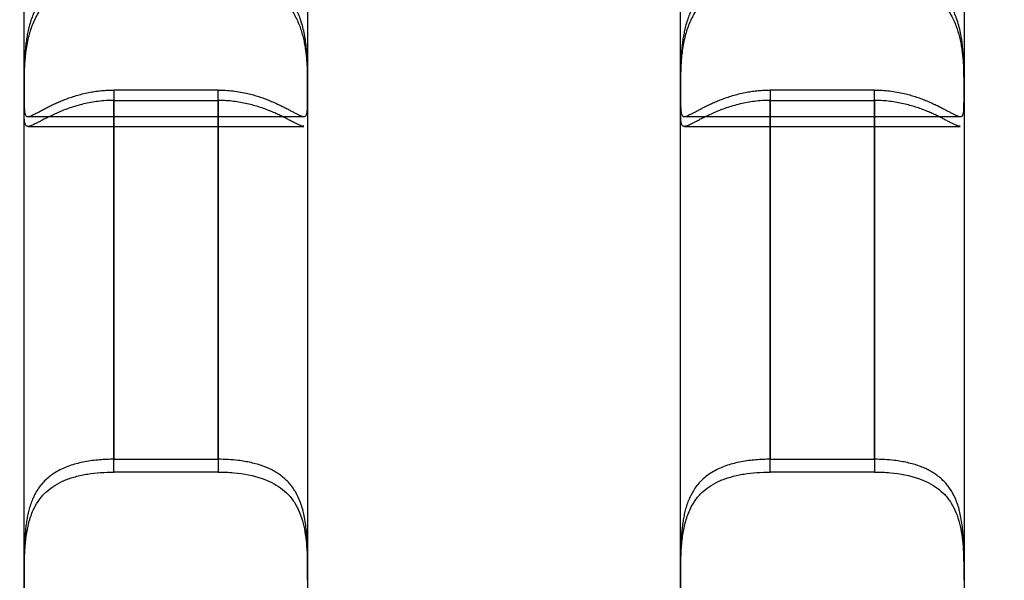
# Model space of a CAD drawing. Units: millimetres. Extents: x -1337 to 14337, y 1170 to 24614.
# Drawn here: x 9611 to 9677, y 3217 to 3255 of the extents above; entities that cross this region are included whole.
import ezdxf

# ---------------------------------------------------------------- set-up
doc = ezdxf.new("R2010")
doc.units = ezdxf.units.MM
doc.linetypes.add('ACAD_ISO03W100', pattern=[30, 12, -18])
for name, color, linetype in [('HERNI_PRVEK', 4, 'Continuous'), ('KÓTY', 7, 'Continuous'), ('ZALOZENI', 6, 'Continuous')]:
    doc.layers.add(name, color=color, linetype=linetype)
doc.styles.add('arial', font='arial.ttf')
doc.dimstyles.new('KOTY_50', dxfattribs={"dimtxt": 125, "dimasz": 50, "dimexe": 50, "dimexo": 50, "dimgap": 30, "dimtad": 1, "dimdec": 0, "dimrnd": 10, "dimdsep": 46, "dimtxsty": 'arial', "dimblk": 'ARCHTICK', "dimcen": -1.5, "dimclrt": 2, "dimadec": 0, "dimazin": 0, "dimtfac": 0.63, "dimtdec": 0, "dimtix": 1, "dimtmove": 2, "dimatfit": 3, "dimldrblk": 'KOTA', "dimfxl": 400, "dimfxlon": 1, "dimtfill": 1, "dimtolj": 1, "dimtzin": 0, "dimarcsym": 0})

# ---------------------------------------------------------------- blocks, each defined once
blk = doc.blocks.new('_ArchTick')
at = {"color": 0, "linetype": 'ByBlock', "const_width": 0.15}
blk.add_lwpolyline([(-0.5, -0.5), (0.5, 0.5)], dxfattribs=at)
blk = doc.blocks.new('*D43')
at = {"layer": 'Defpoints', "color": 0, "linetype": 'ACAD_ISO03W100', "ltscale": 2, "transparency": 16777216}
for p in [(7435.19, 4657.88), (11939.19, 1634.558), (11939.19, 1634.558)]:
    blk.add_point(p, dxfattribs=at)
at = {"layer": 'KÓTY', "color": 0, "linetype": 'ACAD_ISO03W100', "lineweight": -2, "ltscale": 2, "transparency": 16777216}
for p, q in [((7435.19, 4657.88), (7407.324, 4616.365)), ((7435.19, 4657.88), (11939.19, 1634.558)), ((11939.19, 1634.558), (11967.057, 1676.072))]:
    blk.add_line(p, q, dxfattribs=at)
at = {"layer": 'KÓTY', "color": 0, "linetype": 'ACAD_ISO03W100', "lineweight": -2, "ltscale": 2, "transparency": 16777216, "xscale": 50, "yscale": 50, "zscale": 50}
for p, rotation in [((7435.19, 4657.88), 146.1284074002326), ((11939.19, 1634.558), 326.1284074002326)]:
    blk.add_blockref('_ArchTick', p, dxfattribs=dict(at, rotation=rotation))
at = {"layer": 'KÓTY', "color": 2, "linetype": 'ACAD_ISO03W100', "ltscale": 2, "transparency": 16777216, "insert": (11728.249, 1893.436), "char_height": 125, "attachment_point": 5, "rotation": 326.12841, "style": 'arial', "bg_fill": 3, "box_fill_scale": 1.1, "bg_fill_color": 256, "bg_fill_true_color": 13158600, "bg_fill_transparency": 0}
blk.add_mtext('\\A1;5420', dxfattribs=at)
blk = doc.blocks.new('KOTA')
for p, q in [((-75, -75), (75, 75)), ((0, 75), (0, -75)), ((-75, 0), (75, 0))]:
    blk.add_line(p, q)
blk = doc.blocks.new('*D45')
at = {"layer": 'Defpoints', "color": 0, "ltscale": 8, "transparency": 16777216}
for p in [(11939.19, 4632.319), (11939.19, 4632.319), (8879.745, 3136.38)]:
    blk.add_point(p, dxfattribs=at)
at = {"layer": 'KÓTY', "color": 0, "lineweight": -2, "ltscale": 8, "transparency": 16777216}
for p, q in [((11939.19, 4632.319), (11917.227, 4677.237)), ((8879.745, 3136.38), (11939.19, 4632.319)), ((8879.745, 3136.38), (8901.708, 3091.462))]:
    blk.add_line(p, q, dxfattribs=at)
at = {"layer": 'KÓTY', "color": 0, "lineweight": -2, "ltscale": 8, "transparency": 16777216, "xscale": 50, "yscale": 50, "zscale": 50}
for p, rotation in [((11939.19, 4632.319), 26.05668086231639), ((8879.745, 3136.38), 206.0566808623164)]:
    blk.add_blockref('_ArchTick', p, dxfattribs=dict(at, rotation=rotation))
at = {"layer": 'KÓTY', "color": 2, "ltscale": 8, "transparency": 16777216, "insert": (10368.237, 3968.673), "char_height": 125, "attachment_point": 5, "rotation": 26.05668, "style": 'arial', "bg_fill": 3, "box_fill_scale": 1.1, "bg_fill_color": 256, "bg_fill_true_color": 13158600, "bg_fill_transparency": 0}
blk.add_mtext('\\A1;3410', dxfattribs=at)
blk = doc.blocks.new('*D47')
at = {"layer": 'Defpoints', "color": 0, "ltscale": 8, "transparency": 16777216}
for p in [(7435.19, 4657.88), (7435.19, 4657.88), (10494.636, 3136.38)]:
    blk.add_point(p, dxfattribs=at)
at = {"layer": 'KÓTY', "color": 0, "lineweight": -2, "ltscale": 8, "transparency": 16777216}
for p, q in [((7435.19, 4657.88), (7457.455, 4702.649)), ((10494.636, 3136.38), (7435.19, 4657.88)), ((10494.636, 3136.38), (10516.9, 3181.149))]:
    blk.add_line(p, q, dxfattribs=at)
at = {"layer": 'KÓTY', "color": 0, "lineweight": -2, "ltscale": 8, "transparency": 16777216, "xscale": 50, "yscale": 50, "zscale": 50}
for p, rotation in [((7435.19, 4657.88), 153.5582754303582), ((10494.636, 3136.38), 333.5582754303582)]:
    blk.add_blockref('_ArchTick', p, dxfattribs=dict(at, rotation=rotation))
at = {"layer": 'KÓTY', "color": 2, "ltscale": 8, "transparency": 16777216, "insert": (9006.71, 3981.175), "char_height": 125, "attachment_point": 5, "rotation": 333.55828, "style": 'arial', "bg_fill": 3, "box_fill_scale": 1.1, "bg_fill_color": 256, "bg_fill_true_color": 13158600, "bg_fill_transparency": 0}
blk.add_mtext('\\A1;3420', dxfattribs=at)

msp = doc.modelspace()

# ---------------------------------------------------------------- linework, layer by layer
at = {"layer": 'HERNI_PRVEK', "ltscale": 8}
for p, q in [((9611.6904, 3249.3248), (9611.6904, 3249.0514)), ((9624.6904, 3249.8044), (9617.6904, 3249.8044)), ((9630.6904, 3249.6748), (9630.6904, 3249.6749)), ((9630.6904, 3249.0514), (9630.6904, 3249.3798)), ((9655.6904, 3249.3248), (9655.6904, 3249.0514)), ((9668.6904, 3249.8044), (9661.6904, 3249.8044)), ((9674.6904, 3249.6748), (9674.6904, 3249.6749)), ((9674.6904, 3249.0514), (9674.6904, 3249.3798)), ((9617.6904, 3249.1101), (9624.6904, 3249.1101)), ((9661.6904, 3249.1101), (9668.6904, 3249.1101)), ((9611.9421, 3248.0293), (9630.4398, 3248.0293)), ((9655.9421, 3248.0293), (9674.4398, 3248.0293)), ((9611.953, 3247.3709), (9630.4261, 3247.3709)), ((9655.953, 3247.3709), (9674.4261, 3247.3709)), ((9617.6904, 3225.0642), (9624.6904, 3225.0642)), ((9661.6904, 3225.0642), (9668.6904, 3225.0642)), ((9624.6904, 3224.2098), (9617.6904, 3224.2098)), ((9668.6904, 3224.2098), (9661.6904, 3224.2098)), ((9630.6904, 3217.2509), (9630.6904, 3216.9559)), ((9630.6904, 3216.9556), (9630.6904, 3216.9559)), ((9674.6904, 3217.2509), (9674.6904, 3216.9559)), ((9674.6904, 3216.9556), (9674.6904, 3216.9559))]:
    msp.add_line(p, q, dxfattribs=at)
for points, knots in [([(9611.6904, 3249.6748), (9611.6904, 3252.3469), (9611.6904, 3257.0496), (9611.6904, 3262.891), (9611.6904, 3267.9731), (9611.6904, 3270.7612), (9611.6904, 3272.2744)], [0, 0, 0, 0, 0.291356, 0.5127565, 0.735548, 1, 1, 1, 1]), ([(9630.6904, 3272.2744), (9630.6904, 3271.1499), (9630.6904, 3268.9009), (9630.6904, 3266.0029), (9630.6904, 3262.3035), (9630.6904, 3257.5961), (9630.6904, 3252.3241), (9630.6904, 3249.6749)], [0, 0, 0, 0, 0.1995504, 0.3991127, 0.4248014, 0.7109629, 1, 1, 1, 1]), ([(9655.6904, 3249.6748), (9655.6904, 3252.3469), (9655.6904, 3257.0496), (9655.6904, 3262.891), (9655.6904, 3267.9731), (9655.6904, 3270.7612), (9655.6904, 3272.2744)], [0, 0, 0, 0, 0.291356, 0.5127565, 0.735548, 1, 1, 1, 1]), ([(9674.6904, 3272.2744), (9674.6904, 3271.1499), (9674.6904, 3268.9009), (9674.6904, 3266.0029), (9674.6904, 3262.3035), (9674.6904, 3257.5961), (9674.6904, 3252.3241), (9674.6904, 3249.6749)], [0, 0, 0, 0, 0.1995504, 0.3991127, 0.4248014, 0.7109629, 1, 1, 1, 1]), ([(9617.6904, 3258.0562), (9617.5287, 3258.0534), (9617.2042, 3258.0478), (9616.7168, 3258.0018), (9616.2305, 3257.9265), (9615.7515, 3257.8179), (9615.2854, 3257.676), (9614.833, 3257.4983), (9614.3956, 3257.2811), (9613.9904, 3257.0293), (9613.621, 3256.7464), (9613.286, 3256.4334), (9612.9779, 3256.0802), (9612.718, 3255.7115), (9612.5035, 3255.3392), (9612.3275, 3254.9698), (9612.1761, 3254.5801), (9612.0536, 3254.1878), (9611.9568, 3253.8003), (9611.8812, 3253.4202), (9611.8217, 3253.0359), (9611.7756, 3252.6421), (9611.7417, 3252.2432), (9611.7185, 3251.8408), (9611.7039, 3251.4454), (9611.6958, 3251.06), (9611.6919, 3250.6881), (9611.6906, 3250.3314), (9611.6904, 3249.9899), (9611.6904, 3249.78), (9611.6904, 3249.6748)], [0, 0, 0, 0, 0.0383269, 0.07690713, 0.11628403, 0.1559367, 0.19518241, 0.23471123, 0.2751655, 0.31596469, 0.353412, 0.39118123, 0.43004475, 0.46932974, 0.5016597, 0.53425023, 0.56765725, 0.60134424, 0.63170256, 0.66224955, 0.69335003, 0.72462752, 0.75802974, 0.79162419, 0.82578967, 0.86014279, 0.89463104, 0.92930491, 0.96455409, 1, 1, 1, 1]), ([(9630.6904, 3249.6749), (9630.6904, 3249.8376), (9630.6905, 3250.1653), (9630.6893, 3250.6714), (9630.6837, 3251.1548), (9630.6722, 3251.6066), (9630.6503, 3252.081), (9630.6138, 3252.563), (9630.559, 3253.045), (9630.4822, 3253.5253), (9630.3762, 3254.0114), (9630.2435, 3254.4682), (9630.0878, 3254.8879), (9629.913, 3255.2709), (9629.7068, 3255.6405), (9629.4788, 3255.9764), (9629.2351, 3256.2768), (9628.9797, 3256.5444), (9628.7014, 3256.7919), (9628.3975, 3257.0213), (9628.0697, 3257.2299), (9627.7175, 3257.4172), (9627.3467, 3257.5806), (9626.9463, 3257.7244), (9626.5181, 3257.8456), (9626.061, 3257.9424), (9625.5903, 3258.0103), (9625.1313, 3258.0495), (9624.8301, 3258.0541), (9624.6904, 3258.0562)], [0, 0, 0, 0, 0.0541722, 0.1090683, 0.1483325, 0.1878745, 0.2283143, 0.2690826, 0.3071877, 0.345612, 0.3851239, 0.4250589, 0.45824, 0.4916994, 0.5260453, 0.5607014, 0.5909883, 0.6214702, 0.6525279, 0.6837708, 0.7164352, 0.7492874, 0.7826937, 0.8162803, 0.8533306, 0.8906132, 0.9286165, 0.9668668, 1, 1, 1, 1]), ([(9661.6904, 3258.0562), (9661.5287, 3258.0534), (9661.2042, 3258.0478), (9660.7168, 3258.0018), (9660.2305, 3257.9265), (9659.7515, 3257.8179), (9659.2854, 3257.676), (9658.833, 3257.4983), (9658.3956, 3257.2811), (9657.9904, 3257.0293), (9657.621, 3256.7464), (9657.286, 3256.4334), (9656.9779, 3256.0802), (9656.718, 3255.7115), (9656.5035, 3255.3392), (9656.3275, 3254.9698), (9656.1761, 3254.5801), (9656.0536, 3254.1878), (9655.9568, 3253.8003), (9655.8812, 3253.4202), (9655.8217, 3253.0359), (9655.7756, 3252.6421), (9655.7417, 3252.2432), (9655.7185, 3251.8408), (9655.7039, 3251.4454), (9655.6958, 3251.06), (9655.6919, 3250.6881), (9655.6906, 3250.3314), (9655.6904, 3249.9899), (9655.6904, 3249.78), (9655.6904, 3249.6748)], [0, 0, 0, 0, 0.0383269, 0.0769071, 0.116284, 0.1559367, 0.1951824, 0.2347112, 0.2751655, 0.3159647, 0.353412, 0.3911812, 0.4300448, 0.4693297, 0.5016597, 0.5342502, 0.5676573, 0.6013442, 0.6317026, 0.6622495, 0.69335, 0.7246275, 0.7580297, 0.7916242, 0.8257897, 0.8601428, 0.894631, 0.9293049, 0.9645541, 1, 1, 1, 1]), ([(9674.6904, 3249.6749), (9674.6904, 3249.8376), (9674.6905, 3250.1653), (9674.6893, 3250.6714), (9674.6837, 3251.1548), (9674.6722, 3251.6066), (9674.6503, 3252.081), (9674.6138, 3252.563), (9674.559, 3253.045), (9674.4822, 3253.5253), (9674.3762, 3254.0114), (9674.2435, 3254.4682), (9674.0878, 3254.8879), (9673.913, 3255.2709), (9673.7068, 3255.6405), (9673.4788, 3255.9764), (9673.2351, 3256.2768), (9672.9797, 3256.5444), (9672.7014, 3256.7919), (9672.3975, 3257.0213), (9672.0697, 3257.2299), (9671.7175, 3257.4172), (9671.3467, 3257.5806), (9670.9463, 3257.7244), (9670.5181, 3257.8456), (9670.061, 3257.9424), (9669.5903, 3258.0103), (9669.1313, 3258.0495), (9668.8301, 3258.0541), (9668.6904, 3258.0562)], [0, 0, 0, 0, 0.0541722, 0.1090683, 0.1483325, 0.1878745, 0.2283143, 0.2690826, 0.3071877, 0.345612, 0.3851239, 0.4250589, 0.45824, 0.4916994, 0.5260453, 0.5607014, 0.5909883, 0.6214702, 0.6525279, 0.6837708, 0.7164352, 0.7492874, 0.7826937, 0.8162803, 0.8533306, 0.8906132, 0.9286165, 0.9668668, 1, 1, 1, 1]), ([(9611.6904, 3249.0514), (9611.6904, 3249.1561), (9611.6904, 3249.3661), (9611.6906, 3249.7229), (9611.6921, 3250.1158), (9611.6972, 3250.55), (9611.709, 3251.0094), (9611.7312, 3251.4825), (9611.7678, 3251.9624), (9611.8229, 3252.4475), (9611.903, 3252.9431), (9612.0086, 3253.4175), (9612.1385, 3253.8622), (9612.2909, 3254.2765), (9612.4764, 3254.6807), (9612.6849, 3255.0477), (9612.9094, 3255.3749), (9613.1452, 3255.6653), (9613.4055, 3255.9365), (9613.6895, 3256.187), (9613.9948, 3256.4147), (9614.321, 3256.6198), (9614.6666, 3256.802), (9615.0422, 3256.9664), (9615.4465, 3257.1099), (9615.8806, 3257.2304), (9616.33, 3257.3239), (9616.7846, 3257.3886), (9617.2393, 3257.428), (9617.5397, 3257.4328), (9617.6904, 3257.4352)], [0, 0, 0, 0, 0.0349776, 0.0701474, 0.1094158, 0.1489584, 0.1893756, 0.2301055, 0.2688209, 0.307845, 0.3479159, 0.388394, 0.4229118, 0.4577304, 0.493532, 0.529689, 0.5601573, 0.5908342, 0.6221344, 0.6536371, 0.6853643, 0.717275, 0.7497236, 0.7823455, 0.8183979, 0.8546692, 0.891611, 0.9287803, 0.9642896, 1, 1, 1, 1]), ([(9624.6904, 3257.4352), (9624.8559, 3257.4323), (9625.188, 3257.4264), (9625.8567, 3257.3625), (9626.481, 3257.2432), (9627.0476, 3257.0716), (9627.4117, 3256.9362), (9627.7662, 3256.7765), (9628.1086, 3256.5913), (9628.4358, 3256.3803), (9628.747, 3256.1416), (9629.0403, 3255.8738), (9629.3096, 3255.5803), (9629.5525, 3255.2639), (9629.7697, 3254.9251), (9629.9627, 3254.561), (9630.1244, 3254.1878), (9630.257, 3253.813), (9630.3648, 3253.4394), (9630.4533, 3253.0562), (9630.5242, 3252.6656), (9630.5789, 3252.2724), (9630.6196, 3251.8781), (9630.6486, 3251.4858), (9630.6899, 3250.6509), (9630.6902, 3249.798), (9630.6903, 3249.2036), (9630.6904, 3249.0514)], [0, 0, 0, 0, 0.0392463, 0.0787645, 0.1597374, 0.1912498, 0.2229076, 0.2550278, 0.2873141, 0.3196619, 0.3522017, 0.3853775, 0.4187929, 0.4511479, 0.483753, 0.5171649, 0.5508649, 0.5812575, 0.6118567, 0.6430727, 0.674489, 0.7062584, 0.7382111, 0.7707008, 0.8033633, 0.9496544, 1, 1, 1, 1]), ([(9655.6904, 3249.0514), (9655.6904, 3249.1561), (9655.6904, 3249.3661), (9655.6906, 3249.7229), (9655.6921, 3250.1158), (9655.6972, 3250.55), (9655.709, 3251.0094), (9655.7312, 3251.4825), (9655.7678, 3251.9624), (9655.8229, 3252.4475), (9655.903, 3252.9431), (9656.0086, 3253.4175), (9656.1385, 3253.8622), (9656.2909, 3254.2765), (9656.4764, 3254.6807), (9656.6849, 3255.0477), (9656.9094, 3255.3749), (9657.1452, 3255.6653), (9657.4055, 3255.9365), (9657.6895, 3256.187), (9657.9948, 3256.4147), (9658.321, 3256.6198), (9658.6666, 3256.802), (9659.0422, 3256.9664), (9659.4465, 3257.1099), (9659.8806, 3257.2304), (9660.33, 3257.3239), (9660.7846, 3257.3886), (9661.2393, 3257.428), (9661.5397, 3257.4328), (9661.6904, 3257.4352)], [0, 0, 0, 0, 0.0349776, 0.0701474, 0.1094158, 0.1489584, 0.1893756, 0.2301055, 0.2688209, 0.307845, 0.3479159, 0.388394, 0.4229118, 0.4577304, 0.493532, 0.529689, 0.5601573, 0.5908342, 0.6221344, 0.6536371, 0.6853643, 0.717275, 0.7497236, 0.7823455, 0.8183979, 0.8546692, 0.891611, 0.9287803, 0.9642896, 1, 1, 1, 1]), ([(9668.6904, 3257.4352), (9668.8559, 3257.4323), (9669.188, 3257.4264), (9669.8567, 3257.3625), (9670.481, 3257.2432), (9671.0476, 3257.0716), (9671.4117, 3256.9362), (9671.7662, 3256.7765), (9672.1086, 3256.5913), (9672.4358, 3256.3803), (9672.747, 3256.1416), (9673.0403, 3255.8738), (9673.3096, 3255.5803), (9673.5525, 3255.2639), (9673.7697, 3254.9251), (9673.9627, 3254.561), (9674.1244, 3254.1878), (9674.257, 3253.813), (9674.3648, 3253.4394), (9674.4533, 3253.0562), (9674.5242, 3252.6656), (9674.5789, 3252.2724), (9674.6196, 3251.8781), (9674.6486, 3251.4858), (9674.6899, 3250.6509), (9674.6902, 3249.798), (9674.6903, 3249.2036), (9674.6904, 3249.0514)], [0, 0, 0, 0, 0.0392463, 0.0787645, 0.1597374, 0.1912498, 0.2229076, 0.2550278, 0.2873141, 0.3196619, 0.3522017, 0.3853775, 0.4187929, 0.4511479, 0.483753, 0.5171649, 0.5508649, 0.5812575, 0.6118567, 0.6430727, 0.674489, 0.7062584, 0.7382111, 0.7707008, 0.8033633, 0.9496544, 1, 1, 1, 1]), ([(9611.6904, 3249.6748), (9611.6904, 3249.6362), (9611.6904, 3249.4848), (9611.6904, 3249.2381), (9611.6911, 3248.9515), (9611.6944, 3248.6979), (9611.7031, 3248.4835), (9611.7203, 3248.3099), (9611.75, 3248.1765), (9611.7977, 3248.0831), (9611.8666, 3248.0339), (9611.9587, 3248.0246), (9612.0756, 3248.0499), (9612.2256, 3248.1093), (9612.4011, 3248.1954), (9612.5955, 3248.2982), (9612.8035, 3248.4105), (9613.039, 3248.5365), (9613.2964, 3248.67), (9613.5714, 3248.8059), (9613.8622, 3248.9412), (9614.1737, 3249.0759), (9614.5139, 3249.2104), (9614.8815, 3249.3408), (9615.2778, 3249.4633), (9615.6912, 3249.5714), (9616.1011, 3249.6582), (9616.5022, 3249.7238), (9616.8926, 3249.7696), (9617.2894, 3249.7989), (9617.5565, 3249.8026), (9617.6904, 3249.8044)], [0, 0, 0, 0, 0.01342767, 0.05264874, 0.09214158, 0.13249308, 0.17314445, 0.2122835, 0.25171382, 0.29211083, 0.33287602, 0.36932362, 0.40609207, 0.44394057, 0.48219732, 0.5135769, 0.54519424, 0.57754056, 0.61013058, 0.64084257, 0.67173838, 0.7031719, 0.73477731, 0.76920457, 0.80383309, 0.83906628, 0.87450073, 0.90553239, 0.93669826, 0.96827851, 1, 1, 1, 1]), ([(9611.6904, 3216.9559), (9611.6904, 3219.5697), (9611.6904, 3224.8075), (9611.6904, 3232.321), (9611.6904, 3239.5417), (9611.6904, 3245.3015), (9611.6904, 3248.5641), (9611.6904, 3249.6748)], [0, 0, 0, 0, 0.2188249, 0.4385108, 0.661031, 0.8846022, 1, 1, 1, 1]), ([(9617.6904, 3249.8044), (9617.6904, 3247.9124), (9617.6904, 3244.1224), (9617.6904, 3238.0466), (9617.6904, 3231.7177), (9617.6904, 3227.2841), (9617.6904, 3225.0642)], [0, 0, 0, 0, 0.2480991, 0.4969788, 0.7481303, 1, 1, 1, 1]), ([(9624.6904, 3249.8044), (9624.6939, 3249.8044), (9624.863, 3249.8043), (9625.1988, 3249.794), (9625.6979, 3249.7492), (9626.1958, 3249.6752), (9626.6503, 3249.5808), (9627.0583, 3249.4754), (9627.4219, 3249.3657), (9627.7759, 3249.244), (9628.1176, 3249.1126), (9628.4441, 3248.9745), (9628.7547, 3248.8322), (9629.0472, 3248.6889), (9629.3156, 3248.5503), (9629.5577, 3248.4211), (9629.7742, 3248.3042), (9629.9664, 3248.2023), (9630.1274, 3248.1228), (9630.2595, 3248.067), (9630.3668, 3248.0345), (9630.4549, 3248.0253), (9630.5254, 3248.0413), (9630.5798, 3248.0837), (9630.6203, 3248.1535), (9630.649, 3248.2512), (9630.6688, 3248.3815), (9630.6809, 3248.5472), (9630.6873, 3248.752), (9630.6898, 3248.9913), (9630.6904, 3249.2911), (9630.6904, 3249.5354), (9630.6904, 3249.6748)], [0, 0, 0, 0, 0.00083861, 0.04007604, 0.07958553, 0.11995271, 0.1606175, 0.19209148, 0.22371069, 0.25579184, 0.28803909, 0.32034085, 0.35283448, 0.38596382, 0.41933254, 0.4516415, 0.48420002, 0.51756351, 0.55121418, 0.58157952, 0.61215098, 0.64333749, 0.67472372, 0.70649366, 0.73844694, 0.7709372, 0.80360042, 0.8397499, 0.8761194, 0.91316435, 0.95043886, 1, 1, 1, 1]), ([(9624.6904, 3225.0642), (9624.6904, 3225.7465), (9624.6904, 3228.8201), (9624.6904, 3234.1495), (9624.6904, 3241.8393), (9624.6904, 3246.8621), (9624.6904, 3249.8044)], [0, 0, 0, 0, 0.0769546, 0.3466737, 0.6172847, 1, 1, 1, 1]), ([(9630.6904, 3249.6748), (9630.6904, 3247.6679), (9630.6904, 3243.6454), (9630.6904, 3236.2233), (9630.6904, 3227.5226), (9630.6904, 3220.6503), (9630.6904, 3217.2509)], [0, 0, 0, 0, 0.2084976, 0.417909, 0.7120772, 1, 1, 1, 1]), ([(9655.6904, 3249.6748), (9655.6904, 3249.6362), (9655.6904, 3249.4848), (9655.6904, 3249.2381), (9655.6911, 3248.9515), (9655.6944, 3248.6979), (9655.7031, 3248.4835), (9655.7203, 3248.3099), (9655.75, 3248.1765), (9655.7977, 3248.0831), (9655.8666, 3248.0339), (9655.9587, 3248.0246), (9656.0756, 3248.0499), (9656.2256, 3248.1093), (9656.4011, 3248.1954), (9656.5955, 3248.2982), (9656.8035, 3248.4105), (9657.039, 3248.5365), (9657.2964, 3248.67), (9657.5714, 3248.8059), (9657.8622, 3248.9412), (9658.1737, 3249.0759), (9658.5139, 3249.2104), (9658.8815, 3249.3408), (9659.2778, 3249.4633), (9659.6912, 3249.5714), (9660.1011, 3249.6582), (9660.5022, 3249.7238), (9660.8926, 3249.7696), (9661.2894, 3249.7989), (9661.5565, 3249.8026), (9661.6904, 3249.8044)], [0, 0, 0, 0, 0.01342767, 0.05264874, 0.09214158, 0.13249308, 0.17314445, 0.2122835, 0.25171382, 0.29211083, 0.33287602, 0.36932362, 0.40609207, 0.44394057, 0.48219732, 0.5135769, 0.54519424, 0.57754056, 0.61013058, 0.64084257, 0.67173838, 0.7031719, 0.73477731, 0.76920457, 0.80383309, 0.83906628, 0.87450073, 0.90553239, 0.93669826, 0.96827851, 1, 1, 1, 1]), ([(9655.6904, 3216.9559), (9655.6904, 3219.5697), (9655.6904, 3224.8075), (9655.6904, 3232.321), (9655.6904, 3239.5417), (9655.6904, 3245.3015), (9655.6904, 3248.5641), (9655.6904, 3249.6748)], [0, 0, 0, 0, 0.2188249, 0.4385108, 0.661031, 0.8846022, 1, 1, 1, 1]), ([(9661.6904, 3249.8044), (9661.6904, 3247.9124), (9661.6904, 3244.1224), (9661.6904, 3238.0466), (9661.6904, 3231.7177), (9661.6904, 3227.2841), (9661.6904, 3225.0642)], [0, 0, 0, 0, 0.2480991, 0.4969788, 0.7481303, 1, 1, 1, 1]), ([(9668.6904, 3249.8044), (9668.6939, 3249.8044), (9668.863, 3249.8043), (9669.1988, 3249.794), (9669.6979, 3249.7492), (9670.1958, 3249.6752), (9670.6503, 3249.5808), (9671.0583, 3249.4754), (9671.4219, 3249.3657), (9671.7759, 3249.244), (9672.1176, 3249.1126), (9672.4441, 3248.9745), (9672.7547, 3248.8322), (9673.0472, 3248.6889), (9673.3156, 3248.5503), (9673.5577, 3248.4211), (9673.7742, 3248.3042), (9673.9664, 3248.2023), (9674.1274, 3248.1228), (9674.2595, 3248.067), (9674.3668, 3248.0345), (9674.4549, 3248.0253), (9674.5254, 3248.0413), (9674.5798, 3248.0837), (9674.6203, 3248.1535), (9674.649, 3248.2512), (9674.6688, 3248.3815), (9674.6809, 3248.5472), (9674.6873, 3248.752), (9674.6898, 3248.9913), (9674.6904, 3249.2911), (9674.6904, 3249.5354), (9674.6904, 3249.6748)], [0, 0, 0, 0, 0.00083861, 0.04007604, 0.07958553, 0.11995271, 0.1606175, 0.19209148, 0.22371069, 0.25579184, 0.28803909, 0.32034085, 0.35283448, 0.38596382, 0.41933254, 0.4516415, 0.48420002, 0.51756351, 0.55121418, 0.58157952, 0.61215098, 0.64333749, 0.67472372, 0.70649366, 0.73844694, 0.7709372, 0.80360042, 0.8397499, 0.8761194, 0.91316435, 0.95043886, 1, 1, 1, 1]), ([(9668.6904, 3225.0642), (9668.6904, 3225.7465), (9668.6904, 3228.8201), (9668.6904, 3234.1495), (9668.6904, 3241.8393), (9668.6904, 3246.8621), (9668.6904, 3249.8044)], [0, 0, 0, 0, 0.0769546, 0.3466737, 0.6172847, 1, 1, 1, 1]), ([(9674.6904, 3249.6748), (9674.6904, 3247.6679), (9674.6904, 3243.6454), (9674.6904, 3236.2233), (9674.6904, 3227.5226), (9674.6904, 3220.6503), (9674.6904, 3217.2509)], [0, 0, 0, 0, 0.2084976, 0.417909, 0.7120772, 1, 1, 1, 1]), ([(9617.6904, 3249.1101), (9617.4665, 3249.1051), (9617.0768, 3249.0964), (9616.5266, 3249.035), (9616.0371, 3248.9546), (9615.5536, 3248.8469), (9615.0876, 3248.7172), (9614.6444, 3248.5704), (9614.2243, 3248.4108), (9613.8241, 3248.2402), (9613.4652, 3248.0724), (9613.1493, 3247.9148), (9612.8729, 3247.7711), (9612.6244, 3247.6399), (9612.4198, 3247.5345), (9612.2549, 3247.4563), (9612.1228, 3247.4032), (9612.012, 3247.3729), (9611.9229, 3247.3678), (9611.8531, 3247.3882), (9611.7999, 3247.4341), (9611.7602, 3247.5066), (9611.7311, 3247.6094), (9611.7114, 3247.7452), (9611.6995, 3247.9175), (9611.6934, 3248.1223), (9611.6908, 3248.3753), (9611.6903, 3248.6793), (9611.6904, 3248.9271), (9611.6904, 3249.0514)], [0, 0, 0, 0, 0.0530464, 0.0923124, 0.1318512, 0.1722539, 0.2129609, 0.2519945, 0.2913262, 0.3316564, 0.3723702, 0.408106, 0.4441564, 0.4812557, 0.5187457, 0.5497195, 0.5809198, 0.6128073, 0.6449219, 0.6759283, 0.7071172, 0.7388389, 0.7707311, 0.8057814, 0.8410388, 0.8769235, 0.9130188, 0.956326, 1, 1, 1, 1]), ([(9617.6904, 3224.2098), (9617.6904, 3226.9307), (9617.6904, 3232.3841), (9617.6904, 3240.7771), (9617.6904, 3246.1427), (9617.6904, 3249.1101)], [0, 0, 0, 0, 0.3079773, 0.6172713, 1, 1, 1, 1]), ([(9630.4261, 3247.3759), (9630.4093, 3247.3749), (9630.3582, 3247.3719), (9630.2458, 3247.4075), (9630.0918, 3247.4713), (9629.9172, 3247.5567), (9629.7115, 3247.6636), (9629.4839, 3247.7836), (9629.2407, 3247.9098), (9628.9857, 3248.0377), (9628.7079, 3248.1702), (9628.4044, 3248.3061), (9628.0771, 3248.4414), (9627.7256, 3248.5733), (9627.3554, 3248.6968), (9626.9557, 3248.8127), (9626.528, 3248.916), (9626.0715, 3249.0025), (9625.6014, 3249.0656), (9625.1388, 3249.1035), (9624.834, 3249.108), (9624.6904, 3249.1101)], [0, 0, 0, 0, 0.0305981, 0.0934935, 0.1457868, 0.1985191, 0.2526509, 0.3072728, 0.3549618, 0.4029583, 0.4518634, 0.5010606, 0.5524442, 0.6041232, 0.6566738, 0.7095078, 0.7677946, 0.8264465, 0.8862307, 0.9464028, 1, 1, 1, 1]), ([(9624.6904, 3249.1101), (9624.6904, 3247.3197), (9624.6904, 3243.1932), (9624.6904, 3236.2838), (9624.6904, 3229.7195), (9624.6904, 3225.6072), (9624.6904, 3224.2098)], [0, 0, 0, 0, 0.23311, 0.5372639, 0.8427646, 1, 1, 1, 1]), ([(9661.6904, 3249.1101), (9661.4665, 3249.1051), (9661.0768, 3249.0964), (9660.5266, 3249.035), (9660.0371, 3248.9546), (9659.5536, 3248.8469), (9659.0876, 3248.7172), (9658.6444, 3248.5704), (9658.2243, 3248.4108), (9657.8241, 3248.2402), (9657.4652, 3248.0724), (9657.1493, 3247.9148), (9656.8729, 3247.7711), (9656.6244, 3247.6399), (9656.4198, 3247.5345), (9656.2549, 3247.4563), (9656.1228, 3247.4032), (9656.012, 3247.3729), (9655.9229, 3247.3678), (9655.8531, 3247.3882), (9655.7999, 3247.4341), (9655.7602, 3247.5066), (9655.7311, 3247.6094), (9655.7114, 3247.7452), (9655.6995, 3247.9175), (9655.6934, 3248.1223), (9655.6908, 3248.3753), (9655.6903, 3248.6793), (9655.6904, 3248.9271), (9655.6904, 3249.0514)], [0, 0, 0, 0, 0.0530464, 0.0923124, 0.1318512, 0.1722539, 0.2129609, 0.2519945, 0.2913262, 0.3316564, 0.3723702, 0.408106, 0.4441564, 0.4812557, 0.5187457, 0.5497195, 0.5809198, 0.6128073, 0.6449219, 0.6759283, 0.7071172, 0.7388389, 0.7707311, 0.8057814, 0.8410388, 0.8769235, 0.9130188, 0.956326, 1, 1, 1, 1]), ([(9661.6904, 3224.2098), (9661.6904, 3226.9307), (9661.6904, 3232.3841), (9661.6904, 3240.7771), (9661.6904, 3246.1427), (9661.6904, 3249.1101)], [0, 0, 0, 0, 0.3079773, 0.6172713, 1, 1, 1, 1]), ([(9674.4261, 3247.3759), (9674.4093, 3247.3749), (9674.3582, 3247.3719), (9674.2458, 3247.4075), (9674.0918, 3247.4713), (9673.9172, 3247.5567), (9673.7115, 3247.6636), (9673.4839, 3247.7836), (9673.2407, 3247.9098), (9672.9857, 3248.0377), (9672.7079, 3248.1702), (9672.4044, 3248.3061), (9672.0771, 3248.4414), (9671.7256, 3248.5733), (9671.3554, 3248.6968), (9670.9557, 3248.8127), (9670.528, 3248.916), (9670.0715, 3249.0025), (9669.6014, 3249.0656), (9669.1388, 3249.1035), (9668.834, 3249.108), (9668.6904, 3249.1101)], [0, 0, 0, 0, 0.0305981, 0.0934935, 0.1457868, 0.1985191, 0.2526509, 0.3072728, 0.3549618, 0.4029583, 0.4518634, 0.5010606, 0.5524442, 0.6041232, 0.6566738, 0.7095078, 0.7677946, 0.8264465, 0.8862307, 0.9464028, 1, 1, 1, 1]), ([(9668.6904, 3249.1101), (9668.6904, 3247.3197), (9668.6904, 3243.1932), (9668.6904, 3236.2838), (9668.6904, 3229.7195), (9668.6904, 3225.6072), (9668.6904, 3224.2098)], [0, 0, 0, 0, 0.23311, 0.5372639, 0.8427646, 1, 1, 1, 1]), ([(9617.6904, 3225.0642), (9617.6216, 3225.0638), (9617.3873, 3225.0626), (9616.9869, 3225.0467), (9616.49, 3225.0059), (9615.9957, 3224.9411), (9615.5149, 3224.8511), (9615.0534, 3224.7348), (9614.6114, 3224.5897), (9614.1862, 3224.4102), (9613.7966, 3224.1997), (9613.4457, 3223.9602), (9613.1313, 3223.6925), (9612.8445, 3223.3853), (9612.6048, 3223.0592), (9612.4089, 3222.7249), (9612.2496, 3222.3888), (9612.1137, 3222.029), (9612.0039, 3221.6585), (9611.9173, 3221.2836), (9611.85, 3220.9067), (9611.7979, 3220.5195), (9611.758, 3220.1143), (9611.7295, 3219.6946), (9611.7105, 3219.2613), (9611.6992, 3218.8268), (9611.6937, 3218.4137), (9611.6913, 3218.0249), (9611.6905, 3217.6605), (9611.6904, 3217.302), (9611.6904, 3217.0715), (9611.6904, 3216.9559)], [0, 0, 0, 0, 0.0162717, 0.0554678, 0.0949358, 0.1352618, 0.1758865, 0.215024, 0.2544491, 0.2948228, 0.3355544, 0.372366, 0.4094984, 0.4477157, 0.4863465, 0.5180679, 0.5500363, 0.5827691, 0.6157601, 0.646251, 0.6769272, 0.7081453, 0.7395367, 0.7734806, 0.8076214, 0.8423509, 0.8772753, 0.9076341, 0.9381193, 0.9689935, 1, 1, 1, 1]), ([(9630.6904, 3216.9559), (9630.6904, 3217.0846), (9630.6904, 3217.3596), (9630.6902, 3217.8021), (9630.6884, 3218.2806), (9630.6827, 3218.7767), (9630.6701, 3219.2787), (9630.647, 3219.7801), (9630.6092, 3220.2799), (9630.5511, 3220.7822), (9630.47, 3221.2604), (9630.3649, 3221.7075), (9630.2355, 3222.124), (9630.0726, 3222.5254), (9629.885, 3222.8831), (9629.6796, 3223.1958), (9629.4619, 3223.4681), (9629.2176, 3223.7195), (9628.9511, 3223.9455), (9628.6659, 3224.1456), (9628.3632, 3224.322), (9628.0402, 3224.4777), (9627.6881, 3224.6174), (9627.3078, 3224.7392), (9626.8983, 3224.8429), (9626.4721, 3224.926), (9625.963, 3224.9988), (9625.3679, 3225.0531), (9624.9172, 3225.0605), (9624.6904, 3225.0642)], [0, 0, 0, 0, 0.0344998, 0.073693, 0.1131584, 0.1534857, 0.194116, 0.2330987, 0.2723781, 0.3126497, 0.3533028, 0.3890673, 0.4251473, 0.4622798, 0.4998046, 0.5307634, 0.5619487, 0.5938223, 0.6259234, 0.6568852, 0.6880298, 0.7197086, 0.7515585, 0.7864886, 0.8216252, 0.8573861, 0.8933563, 0.9463389, 1, 1, 1, 1]), ([(9661.6904, 3225.0642), (9661.6216, 3225.0638), (9661.3873, 3225.0626), (9660.9869, 3225.0467), (9660.49, 3225.0059), (9659.9957, 3224.9411), (9659.5149, 3224.8511), (9659.0534, 3224.7348), (9658.6114, 3224.5897), (9658.1862, 3224.4102), (9657.7966, 3224.1997), (9657.4457, 3223.9602), (9657.1313, 3223.6925), (9656.8445, 3223.3853), (9656.6048, 3223.0592), (9656.4089, 3222.7249), (9656.2496, 3222.3888), (9656.1137, 3222.029), (9656.0039, 3221.6585), (9655.9173, 3221.2836), (9655.85, 3220.9067), (9655.7979, 3220.5195), (9655.758, 3220.1143), (9655.7295, 3219.6946), (9655.7105, 3219.2613), (9655.6992, 3218.8268), (9655.6937, 3218.4137), (9655.6913, 3218.0249), (9655.6905, 3217.6605), (9655.6904, 3217.302), (9655.6904, 3217.0715), (9655.6904, 3216.9559)], [0, 0, 0, 0, 0.0162717, 0.0554678, 0.0949358, 0.1352618, 0.1758865, 0.215024, 0.2544491, 0.2948228, 0.3355544, 0.372366, 0.4094984, 0.4477157, 0.4863465, 0.5180679, 0.5500363, 0.5827691, 0.6157601, 0.646251, 0.6769272, 0.7081453, 0.7395367, 0.7734806, 0.8076214, 0.8423509, 0.8772753, 0.9076341, 0.9381193, 0.9689935, 1, 1, 1, 1]), ([(9674.6904, 3216.9559), (9674.6904, 3217.0846), (9674.6904, 3217.3596), (9674.6902, 3217.8021), (9674.6884, 3218.2806), (9674.6827, 3218.7767), (9674.6701, 3219.2787), (9674.647, 3219.7801), (9674.6092, 3220.2799), (9674.5511, 3220.7822), (9674.47, 3221.2604), (9674.3649, 3221.7075), (9674.2355, 3222.124), (9674.0726, 3222.5254), (9673.885, 3222.8831), (9673.6796, 3223.1958), (9673.4619, 3223.4681), (9673.2176, 3223.7195), (9672.9511, 3223.9455), (9672.6659, 3224.1456), (9672.3632, 3224.322), (9672.0402, 3224.4777), (9671.6881, 3224.6174), (9671.3078, 3224.7392), (9670.8983, 3224.8429), (9670.4721, 3224.926), (9669.963, 3224.9988), (9669.3679, 3225.0531), (9668.9172, 3225.0605), (9668.6904, 3225.0642)], [0, 0, 0, 0, 0.0344998, 0.073693, 0.1131584, 0.1534857, 0.194116, 0.2330987, 0.2723781, 0.3126497, 0.3533028, 0.3890673, 0.4251473, 0.4622798, 0.4998046, 0.5307634, 0.5619487, 0.5938223, 0.6259234, 0.6568852, 0.6880298, 0.7197086, 0.7515585, 0.7864886, 0.8216252, 0.8573861, 0.8933563, 0.9463389, 1, 1, 1, 1]), ([(9611.6904, 3216.1205), (9611.6903, 3216.4184), (9611.69, 3217.0229), (9611.6956, 3218.0035), (9611.73, 3219.017), (9611.8241, 3220.0014), (9612.0143, 3220.938), (9612.3073, 3221.7329), (9612.7089, 3222.3995), (9613.1818, 3222.9184), (9613.7417, 3223.3351), (9614.3841, 3223.664), (9615.1223, 3223.9155), (9615.9391, 3224.0875), (9616.8032, 3224.191), (9617.3925, 3224.2035), (9617.6904, 3224.2098)], [0, 0, 0, 0, 0.0783713, 0.1589991, 0.2375494, 0.3186179, 0.3926475, 0.4695719, 0.5332651, 0.5989919, 0.6601792, 0.7228155, 0.7908711, 0.8604981, 0.9294888, 1, 1, 1, 1]), ([(9624.6904, 3224.2098), (9624.8678, 3224.2076), (9625.224, 3224.203), (9626.2431, 3224.132), (9627.3098, 3223.9343), (9628.3035, 3223.5211), (9628.8931, 3223.1653), (9629.4131, 3222.7079), (9629.8405, 3222.1506), (9630.1708, 3221.4973), (9630.4001, 3220.7825), (9630.5478, 3220.0192), (9630.6345, 3219.2125), (9630.6763, 3218.3626), (9630.692, 3217.2927), (9630.691, 3216.5718), (9630.6904, 3216.1208)], [0, 0, 0, 0, 0.0420399, 0.084415, 0.2436462, 0.3043599, 0.3663267, 0.4288507, 0.4931598, 0.555715, 0.6201835, 0.681531, 0.7443206, 0.8128008, 0.8828676, 1, 1, 1, 1]), ([(9655.6904, 3216.1205), (9655.6903, 3216.4184), (9655.69, 3217.0229), (9655.6956, 3218.0035), (9655.73, 3219.017), (9655.8241, 3220.0014), (9656.0143, 3220.938), (9656.3073, 3221.7329), (9656.7089, 3222.3995), (9657.1818, 3222.9184), (9657.7417, 3223.3351), (9658.3841, 3223.664), (9659.1223, 3223.9155), (9659.9391, 3224.0875), (9660.8032, 3224.191), (9661.3925, 3224.2035), (9661.6904, 3224.2098)], [0, 0, 0, 0, 0.0783713, 0.1589991, 0.2375494, 0.3186179, 0.3926475, 0.4695719, 0.5332651, 0.5989919, 0.6601792, 0.7228155, 0.7908711, 0.8604981, 0.9294888, 1, 1, 1, 1]), ([(9668.6904, 3224.2098), (9668.8678, 3224.2076), (9669.224, 3224.203), (9670.2431, 3224.132), (9671.3098, 3223.9343), (9672.3035, 3223.5211), (9672.8931, 3223.1653), (9673.4131, 3222.7079), (9673.8405, 3222.1506), (9674.1708, 3221.4973), (9674.4001, 3220.7825), (9674.5478, 3220.0192), (9674.6345, 3219.2125), (9674.6763, 3218.3626), (9674.692, 3217.2927), (9674.691, 3216.5718), (9674.6904, 3216.1208)], [0, 0, 0, 0, 0.0420399, 0.084415, 0.2436462, 0.3043599, 0.3663267, 0.4288507, 0.4931598, 0.555715, 0.6201835, 0.681531, 0.7443206, 0.8128008, 0.8828676, 1, 1, 1, 1]), ([(9611.6904, 3216.9559), (9611.6904, 3216.8396), (9611.6904, 3216.5804), (9611.6906, 3216.2006), (9611.6922, 3215.8162), (9611.6975, 3215.4565), (9611.7095, 3215.1302), (9611.7318, 3214.8405), (9611.7685, 3214.5867), (9611.8252, 3214.3675), (9611.9045, 3214.1941), (9612.0078, 3214.0637), (9612.1356, 3213.971), (9612.2967, 3213.9111), (9612.4827, 3213.8855), (9612.6866, 3213.8861), (9612.903, 3213.9056), (9613.1461, 3213.9419), (9613.4114, 3213.9917), (9613.6953, 3214.0511), (9613.9963, 3214.1168), (9614.3177, 3214.1871), (9614.6682, 3214.2611), (9615.0467, 3214.3356), (9615.4543, 3214.4076), (9615.8787, 3214.4717), (9616.3914, 3214.5337), (9616.9965, 3214.5848), (9617.4581, 3214.5921), (9617.6904, 3214.5958)], [0, 0, 0, 0, 0.0318995, 0.0710862, 0.110545, 0.1508651, 0.1914876, 0.2304821, 0.2697724, 0.3100511, 0.3507091, 0.3865608, 0.4227287, 0.4599527, 0.4975711, 0.5285806, 0.5598181, 0.5917493, 0.6239103, 0.6548259, 0.6859242, 0.7175572, 0.7493613, 0.7842067, 0.8192577, 0.8549299, 0.8908101, 0.9450408, 1, 1, 1, 1]), ([(9611.6904, 3178.2785), (9611.6904, 3181.3468), (9611.6904, 3187.4939), (9611.6904, 3196.5503), (9611.6904, 3205.4613), (9611.6904, 3212.2359), (9611.6904, 3216.0128), (9611.6904, 3216.9559)], [0, 0, 0, 0, 0.2285966, 0.4579651, 0.6898096, 0.922545, 1, 1, 1, 1]), ([(9655.6904, 3216.9559), (9655.6904, 3216.8396), (9655.6904, 3216.5804), (9655.6906, 3216.2006), (9655.6922, 3215.8162), (9655.6975, 3215.4565), (9655.7095, 3215.1302), (9655.7318, 3214.8405), (9655.7685, 3214.5867), (9655.8252, 3214.3675), (9655.9045, 3214.1941), (9656.0078, 3214.0637), (9656.1356, 3213.971), (9656.2967, 3213.9111), (9656.4827, 3213.8855), (9656.6866, 3213.8861), (9656.903, 3213.9056), (9657.1461, 3213.9419), (9657.4114, 3213.9917), (9657.6953, 3214.0511), (9657.9963, 3214.1168), (9658.3177, 3214.1871), (9658.6682, 3214.2611), (9659.0467, 3214.3356), (9659.4543, 3214.4076), (9659.8787, 3214.4717), (9660.3914, 3214.5337), (9660.9965, 3214.5848), (9661.4581, 3214.5921), (9661.6904, 3214.5958)], [0, 0, 0, 0, 0.0318995, 0.0710862, 0.110545, 0.1508651, 0.1914876, 0.2304821, 0.2697724, 0.3100511, 0.3507091, 0.3865608, 0.4227287, 0.4599527, 0.4975711, 0.5285806, 0.5598181, 0.5917493, 0.6239103, 0.6548259, 0.6859242, 0.7175572, 0.7493613, 0.7842067, 0.8192577, 0.8549299, 0.8908101, 0.9450408, 1, 1, 1, 1]), ([(9655.6904, 3178.2785), (9655.6904, 3181.3468), (9655.6904, 3187.4939), (9655.6904, 3196.5503), (9655.6904, 3205.4613), (9655.6904, 3212.2359), (9655.6904, 3216.0128), (9655.6904, 3216.9559)], [0, 0, 0, 0, 0.2285966, 0.4579651, 0.6898096, 0.922545, 1, 1, 1, 1])]:
    msp.add_open_spline(points, degree=3, knots=knots, dxfattribs=at)
at = {"layer": 'ZALOZENI', "ltscale": 8}
msp.add_arc((9687.1904, 3136.3797), 150, 61.993499, 164.46706, dxfattribs=at)

# ---------------------------------------------------------------- next in the draw order: dimensions: what is measured, and where the dimension line sits
at = {"layer": 'KÓTY', "linetype": 'ACAD_ISO03W100', "ltscale": 2}
dim = msp.add_linear_dim(base=(11939.1904, 1634.5576), p1=(7435.1904, 4657.8797), p2=(11939.1904, 1634.5576), angle=326.128407, dimstyle='KOTY_50', dxfattribs=at)
dim.commit()
dim.dimension.update_dxf_attribs({"geometry": '*D43', "text_midpoint": (11728.2485, 1893.4357), "dimtype": 161})

# ---------------------------------------------------------------- next in the draw order: dimensions: what is measured, and where the dimension line sits
at = {"layer": 'KÓTY', "ltscale": 8}
dim = msp.add_aligned_dim(p1=(8879.7447, 3136.3797), p2=(11939.1904, 4632.3194), distance=0, dimstyle='KOTY_50', dxfattribs=at)
dim.commit()
dim.dimension.update_dxf_attribs({"geometry": '*D45', "text_midpoint": (10368.2367, 3968.6734)})

# ---------------------------------------------------------------- next in the draw order: dimensions: what is measured, and where the dimension line sits
dim = msp.add_aligned_dim(p1=(10494.636, 3136.3797), p2=(7435.1904, 4657.8797), distance=0, dimstyle='KOTY_50', dxfattribs=at)
dim.commit()
dim.dimension.update_dxf_attribs({"geometry": '*D47', "text_midpoint": (9006.7098, 3981.1746)})

doc.saveas('drawing.dxf')
